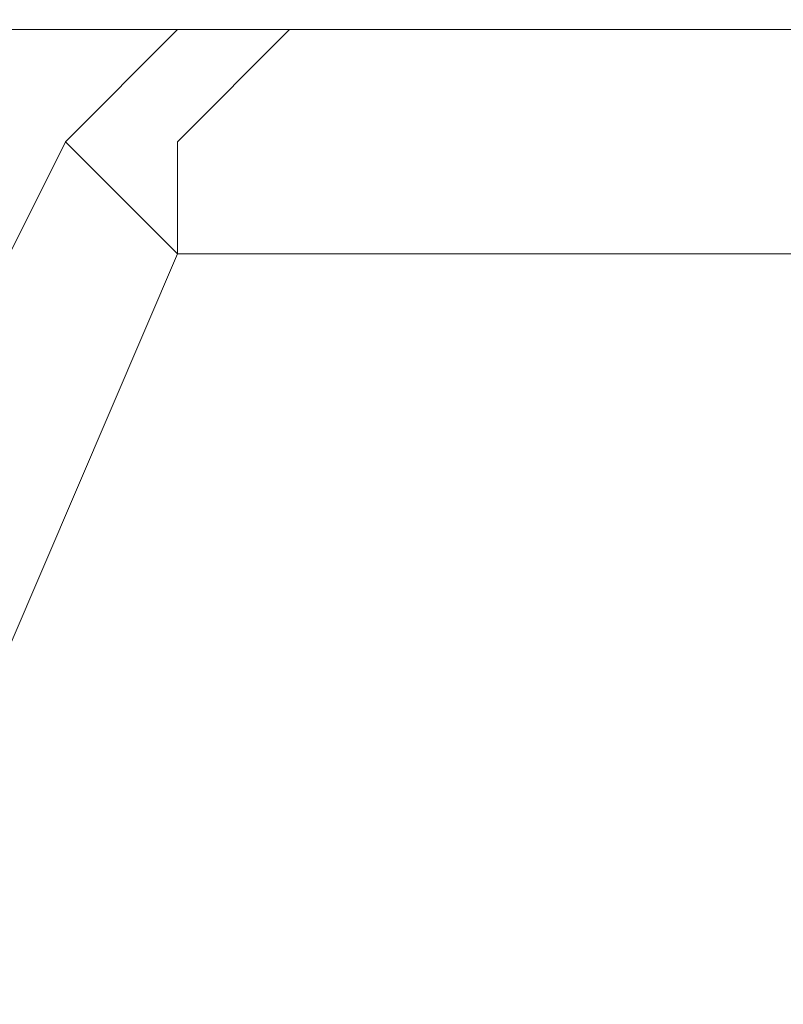
# Model space of a CAD drawing. Units: millimetres. Extents: x 0 to 501, y 0 to 301.
# Drawn here: x 80 to 80, y 250 to 251 of the extents above; entities that cross this region are included whole.
import ezdxf

# ---------------------------------------------------------------- set-up
doc = ezdxf.new("R2010")
doc.units = ezdxf.units.MM
doc.header["$PDSIZE"] = -1
doc.layers.add('PDF_Geomertry', color=7, linetype='Continuous')
doc.styles.get("Standard").update_dxf_attribs({"font": 'GOTHIC.TTF'})
doc.dimstyles.new('ISO-25', dxfattribs={"dimtxt": 2.5, "dimasz": 2.5, "dimexe": 1.25, "dimexo": 0.625, "dimtad": 1, "dimtxsty": 'Standard', "dimcen": 2.5, "dimadec": 0, "dimazin": 0, "dimtfac": 1, "dimtmove": 0, "dimatfit": 3, "dimfxl": 1, "dimarcsym": 0})

# ---------------------------------------------------------------- blocks, each defined once
blk = doc.blocks.new('*D5')
at = {"color": 0, "lineweight": -2}
for p, q in [((59.13505, 257.08136), (59.13505, 259.92723)), ((62.43705, 258.92723), (114.35693, 258.92723))]:
    blk.add_line(p, q, dxfattribs=at)
at = {"color": 0}
blk.add_solid([(62.43705, 259.47757), (62.43705, 258.3769), (59.13505, 258.92723)], dxfattribs=at)
at = {"layer": 'Defpoints', "color": 0}
for p in [(155.58112, 258.92723), (59.13505, 256.08136), (155.58112, 250.67911)]:
    blk.add_point(p, dxfattribs=at)
at = {"color": 0, "insert": (107.35809, 262.39872), "char_height": 3.5, "attachment_point": 5}
blk.add_mtext('%%c631', dxfattribs=at)

msp = doc.modelspace()

# ---------------------------------------------------------------- linework, layer by layer
at = {"layer": 'PDF_Geomertry', "lineweight": 20}
for points in [[(79.47294, 250.32955), (79.47294, 250.32955), (79.50471, 250.36132), (79.50471, 250.36132), (79.53649, 250.39312), (79.56827, 250.39312), (79.6636, 250.61555), (79.6636, 250.64733), (79.69538, 250.67911), (79.69538, 250.67911), (79.12338, 250.67911), (78.74204, 250.67911), (78.74204, 250.67911), (78.77382, 250.67911), (78.77382, 250.61555), (78.90093, 250.39312), (78.90093, 250.36132), (78.93271, 250.29777), (78.96449, 250.26599), (78.96449, 250.23422), (78.99627, 250.20244), (79.02804, 250.17066), (79.0916, 250.17066), (79.12338, 250.13889)], [(79.3776, 250.23422), (79.3776, 250.23422), (79.40938, 250.26599), (79.44116, 250.29777), (79.47294, 250.32955), (79.63183, 250.64733), (79.63183, 250.64733), (79.6636, 250.67911), (79.6636, 250.67911), (79.69538, 250.67911), (80.01316, 250.67911), (79.98138, 250.67911), (79.94961, 250.67911), (79.94961, 250.64733), (79.91783, 250.61555), (79.6636, 250.61555), (79.6636, 250.61555), (79.63183, 250.64733), (79.63183, 250.64733)]]:
    msp.add_lwpolyline(points, dxfattribs=at)

# ---------------------------------------------------------------- dimensions: what is measured, and where the dimension line sits
dim = msp.add_linear_dim(base=(155.58112, 258.92723), p1=(59.13505, 256.08136), p2=(155.58112, 250.67911), text='%%c631', dimstyle='ISO-25', override={"dimtxt": 3.5, "dimasz": 3.302, "dimexe": 1, "dimexo": 1, "dimgap": 1.524, "dimtih": 1, "dimtoh": 1, "dimdec": 0, "dimlfac": 20, "dimzin": 1, "dimse2": 1, "dimsd2": 1, "dimtdec": 0, "dimtzin": 1})
dim.commit()
dim.dimension.update_dxf_attribs({"geometry": '*D5', "text_midpoint": (107.35809, 262.39872)})

doc.saveas('drawing.dxf')
